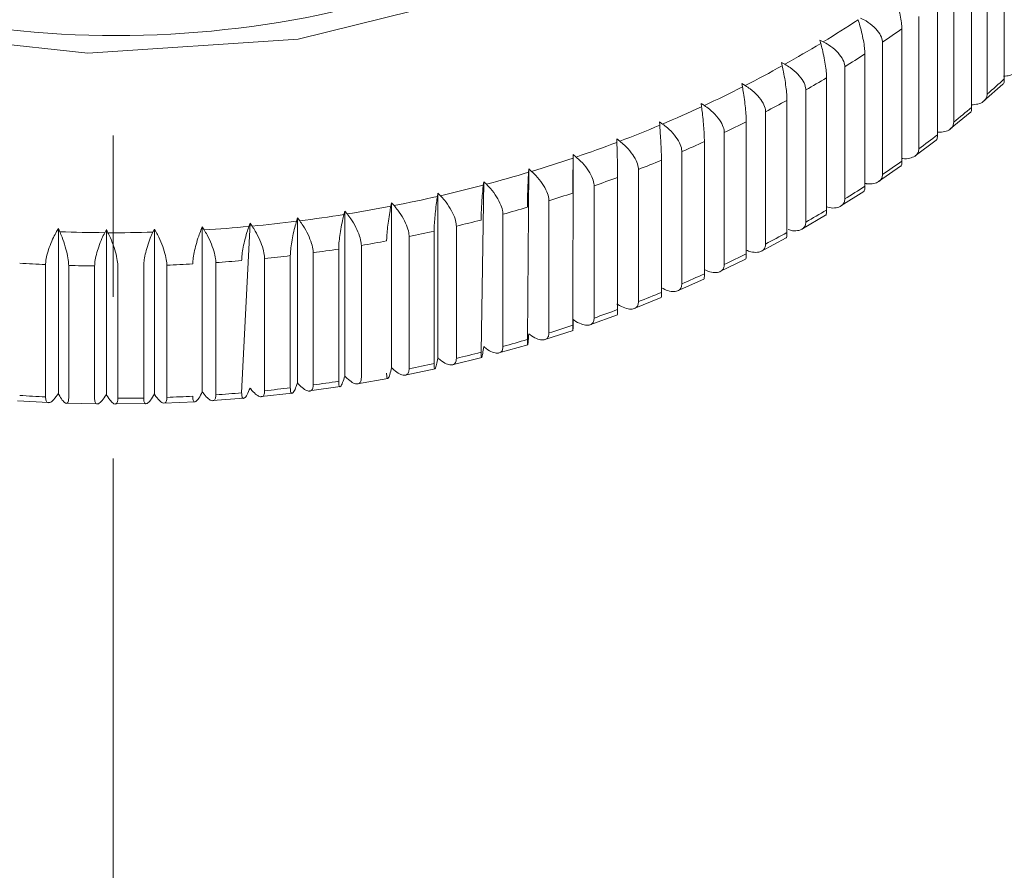
# Model space of a CAD drawing. Units: millimetres. Extents: x -317 to 3883, y 8 to 2978.
# Drawn here: x 2670 to 2678, y 1555 to 1562 of the extents above; entities that cross this region are included whole.
import ezdxf

# ---------------------------------------------------------------- set-up
doc = ezdxf.new("R2010")
doc.units = ezdxf.units.MM
doc.linetypes.add('CENTER1', pattern=[10, 6.25, -1.25, 1.25, -1.25])
doc.layers.add('中心線', color=1, linetype='CENTER1', lineweight=0)
doc.layers.add('水栓', color=2, linetype='Continuous', lineweight=15)

msp = doc.modelspace()

# ---------------------------------------------------------------- linework, layer by layer
at = {"layer": '中心線'}
msp.add_line((2671.0088, 1441.8649), (2671.0088, 1665.8649), dxfattribs=at)
at = {"layer": '水栓', "ltscale": 2}
for p, q in [((2677.9094, 1562.075), (2677.9094, 1561.0517)), ((2677.7774, 1560.9341), (2677.7774, 1561.9576)), ((2677.6566, 1561.8545), (2677.6566, 1560.8311)), ((2677.5183, 1560.718), (2677.5183, 1561.7414)), ((2677.392, 1561.6424), (2677.392, 1560.619)), ((2677.2478, 1560.5105), (2677.2478, 1561.5339)), ((2677.1163, 1561.439), (2677.1163, 1560.4156)), ((2676.4808, 1561.3523), (2676.4881, 1561.3268)), ((2676.5079, 1561.3388), (2676.4808, 1561.3523)), ((2676.9663, 1560.3119), (2676.9663, 1561.3353)), ((2676.8299, 1561.2449), (2676.8299, 1560.2214)), ((2676.1834, 1561.179), (2676.1895, 1561.1533)), ((2676.2098, 1561.1646), (2676.1834, 1561.179)), ((2676.6745, 1560.1227), (2676.6745, 1561.1461)), ((2675.8769, 1561.0155), (2675.8817, 1560.9896)), ((2675.9027, 1561.0003), (2675.8769, 1561.0155)), ((2676.5332, 1561.0602), (2676.5332, 1560.0368)), ((2677.8977, 1561.0116), (2677.751, 1560.881)), ((2676.3726, 1559.9432), (2676.3726, 1560.9666)), ((2675.5619, 1560.8622), (2675.5655, 1560.8361)), ((2675.587, 1560.8461), (2675.5619, 1560.8622)), ((2676.2269, 1560.8853), (2676.2269, 1559.8619)), ((2676.0614, 1559.7736), (2676.0614, 1560.797)), ((2677.6452, 1560.7908), (2677.4905, 1560.6643)), ((2675.2389, 1560.7192), (2675.2412, 1560.693)), ((2675.2632, 1560.7023), (2675.2389, 1560.7192)), ((2675.9114, 1560.7205), (2675.9114, 1559.6971)), ((2675.7413, 1559.6143), (2675.7413, 1560.6377)), ((2674.9085, 1560.5868), (2674.9095, 1560.5606)), ((2674.932, 1560.5692), (2674.9085, 1560.5868)), ((2675.5873, 1560.5662), (2675.5873, 1559.5428)), ((2677.3812, 1560.5785), (2677.2188, 1560.4563)), ((2674.5712, 1560.4654), (2674.5692, 1559.1448)), ((2674.5712, 1560.4654), (2674.5709, 1560.4391)), ((2674.5939, 1560.447), (2674.5712, 1560.4654)), ((2675.4129, 1559.4656), (2675.4129, 1560.489)), ((2675.2552, 1560.4225), (2675.2552, 1559.3991)), ((2674.2277, 1560.355), (2674.2165, 1559.0347)), ((2674.2277, 1560.355), (2674.2261, 1560.3288)), ((2674.2495, 1560.3358), (2674.2277, 1560.355)), ((2675.0767, 1559.3277), (2675.0767, 1560.3511)), ((2677.1062, 1560.3751), (2676.9363, 1560.2576)), ((2673.8785, 1560.2559), (2673.8582, 1558.9361)), ((2673.8785, 1560.2559), (2673.8757, 1560.2297)), ((2673.8994, 1560.236), (2673.8785, 1560.2559)), ((2674.7335, 1559.2008), (2674.7335, 1560.2242)), ((2674.9156, 1560.2898), (2674.9156, 1559.2664)), ((2673.5243, 1560.1682), (2673.5202, 1560.1422)), ((2673.5443, 1560.1477), (2673.5243, 1560.1682)), ((2673.5243, 1560.1682), (2673.5243, 1558.8918)), ((2676.8206, 1560.1809), (2676.6433, 1560.0682)), ((2673.1657, 1560.0921), (2673.1603, 1560.0663)), ((2673.1847, 1560.071), (2673.1657, 1560.0921)), ((2673.1657, 1560.0921), (2673.1657, 1558.8158)), ((2674.3837, 1559.0852), (2674.3837, 1560.1086)), ((2672.8033, 1560.0278), (2672.7967, 1560.0021)), ((2672.8212, 1560.0061), (2672.8033, 1560.0278)), ((2672.8033, 1560.0278), (2672.8033, 1558.7514)), ((2674.0279, 1558.9811), (2674.0279, 1560.0045)), ((2676.525, 1559.9962), (2676.3406, 1559.8888)), ((2672.0697, 1559.9348), (2672.0045, 1558.622)), ((2672.0697, 1559.9348), (2672.0606, 1559.9096)), ((2672.0855, 1559.912), (2672.0697, 1559.9348)), ((2672.4378, 1559.9753), (2672.4299, 1559.9499)), ((2672.4546, 1559.953), (2672.4378, 1559.9753)), ((2672.4378, 1559.9753), (2672.4378, 1558.699)), ((2670.5854, 1559.8932), (2670.5716, 1559.8695)), ((2670.5966, 1559.8686), (2670.5854, 1559.8932)), ((2670.5854, 1559.8932), (2670.5854, 1558.6168)), ((2670.957, 1559.8855), (2670.9443, 1559.8614)), ((2670.9694, 1559.8613), (2670.957, 1559.8855)), ((2670.957, 1559.8855), (2670.957, 1558.6091)), ((2671.3287, 1559.8898), (2671.3172, 1559.8653)), ((2671.3422, 1559.866), (2671.3287, 1559.8898)), ((2671.3287, 1559.8898), (2671.3287, 1558.6135)), ((2671.6998, 1559.9063), (2671.6895, 1559.8814)), ((2671.7145, 1559.883), (2671.6998, 1559.9063)), ((2671.6998, 1559.9063), (2671.6998, 1558.6299)), ((2673.4949, 1559.8726), (2673.4949, 1558.8492)), ((2673.6669, 1558.8887), (2673.6669, 1559.9121)), ((2673.3012, 1558.8081), (2673.3012, 1559.8315)), ((2676.2199, 1559.8214), (2676.0288, 1559.7194)), ((2672.5584, 1558.683), (2672.5584, 1559.7064)), ((2672.7558, 1559.7347), (2672.7558, 1558.7113)), ((2672.9315, 1558.7395), (2672.9315, 1559.7629)), ((2670.4863, 1559.6145), (2670.4863, 1558.5911)), ((2671.8048, 1558.6066), (2671.8048, 1559.63)), ((2672.1826, 1558.6387), (2672.1826, 1559.6621)), ((2672.3814, 1559.6839), (2672.3814, 1558.6605)), ((2675.9058, 1559.6567), (2675.7082, 1559.5605)), ((2670.6655, 1558.5845), (2670.6655, 1559.6079)), ((2670.8662, 1559.6037), (2670.8662, 1558.5803)), ((2671.0455, 1558.5795), (2671.0455, 1559.6029)), ((2671.2463, 1559.6052), (2671.2463, 1558.5818)), ((2671.4255, 1558.5869), (2671.4255, 1559.6102)), ((2675.5832, 1559.5024), (2675.3796, 1559.4123)), ((2675.2527, 1559.3588), (2675.0435, 1559.275)), ((2674.9149, 1559.2261), (2674.7004, 1559.1489)), ((2674.5703, 1559.1046), (2674.3511, 1559.0341)), ((2674.2196, 1558.9943), (2673.996, 1558.9309)), ((2673.8633, 1558.8956), (2673.6358, 1558.8393)), ((2673.502, 1558.8086), (2673.2712, 1558.7596)), ((2673.1364, 1558.7334), (2672.9027, 1558.6919)), ((2672.7672, 1558.6701), (2672.531, 1558.6362)), ((2670.5097, 1558.5465), (2670.2693, 1558.5594)), ((2671.6435, 1558.5532), (2671.403, 1558.5425)), ((2672.0201, 1558.5799), (2671.7805, 1558.5615)), ((2672.3948, 1558.619), (2672.1567, 1558.5927)), ((2670.8877, 1558.5364), (2670.6467, 1558.5414)), ((2671.2659, 1558.5386), (2671.0248, 1558.5358))]:
    msp.add_line(p, q, dxfattribs=at)
at = {"layer": '水栓', "ltscale": 2, "flags": 128}
msp.add_lwpolyline([(2671.2043, 1572.5932), (2669.5755, 1572.4849), (2668.0187, 1572.0975), (2666.6118, 1571.4507), (2665.4253, 1570.5768), (2664.5189, 1569.5196), (2663.9379, 1568.3322), (2663.7114, 1567.074), (2663.8509, 1565.8083), (2664.3493, 1564.5984), (2665.1816, 1563.505), (2666.3061, 1562.583), (2667.6665, 1561.8785), (2669.1944, 1561.427), (2670.8133, 1561.251), (2672.4421, 1561.3594), (2673.9989, 1561.7467), (2675.4058, 1562.3935), (2676.5923, 1563.2675), (2677.4987, 1564.3246), (2678.0797, 1565.5121)], dxfattribs=at)
at = {"layer": '水栓', "ltscale": 2}
for centre, radius, start, end in [((2671.0319, 1569.2143), 7.8268, 218.62965, 316.73489), ((2671.9159, 1568.8644), 8.8159, 301.39105, 303.46472), ((2672.033, 1568.6292), 8.8056, 304.07343, 305.25985), ((2671.7779, 1569.0893), 9.0798, 299.21622, 301.2488), ((2671.9557, 1568.7452), 8.9449, 301.83869, 303.01817), ((2671.6456, 1569.3262), 9.3511, 297.08082, 299.07242), ((2671.5329, 1569.5474), 9.5994, 294.9813, 296.93823), ((2671.8033, 1568.9914), 9.2345, 299.6569, 300.81029), ((2672.5, 1566.9981), 8.0388, 311.03237, 312.29227), ((2671.4245, 1569.7826), 9.8583, 292.91623, 294.83735), ((2671.6486, 1569.2685), 9.5519, 297.51469, 298.63992), ((2672.3848, 1567.1351), 8.2177, 308.65864, 309.90416), ((2671.3453, 1569.9721), 10.0638, 290.87892, 292.77524), ((2671.5567, 1569.4493), 9.7548, 295.40264, 296.51401), ((2672.2313, 1567.3296), 8.4656, 306.3399, 307.56155), ((2671.2787, 1570.1465), 10.2504, 288.86996, 290.745), ((2671.452, 1569.6722), 10.001, 293.33123, 294.42413), ((2671.2095, 1570.3477), 10.4632, 286.89045, 288.73935), ((2671.3501, 1569.9135), 10.263, 291.29148, 292.36464), ((2672.033, 1567.6058), 8.8056, 304.07343, 305.25985), ((2671.1562, 1570.5217), 10.6451, 284.9333, 286.76139), ((2671.1063, 1570.7085), 10.8385, 282.99903, 284.80403), ((2671.2554, 1570.1664), 10.533, 289.28148, 290.33456), ((2671.1705, 1570.4253), 10.8054, 287.29962, 288.33286), ((2671.9168, 1567.7836), 9.018, 301.84152, 303.01143), ((2671.0688, 1570.8732), 11.0074, 281.08258, 282.86818), ((2671.0277, 1571.1099), 11.2477, 277.28853, 279.04885), ((2671.046, 1570.9921), 11.1285, 279.17893, 280.95219), ((2671.1351, 1570.5545), 10.9394, 285.33373, 286.36037), ((2671.7645, 1568.0353), 9.3122, 299.65974, 300.80348), ((2671.018, 1571.1873), 11.3258, 275.40866, 277.16152), ((2671.1115, 1570.6473), 11.0351, 283.38949, 284.41263), ((2671.0083, 1571.2959), 11.4347, 267.93671, 269.67943), ((2671.0085, 1571.3416), 11.4804, 269.80461, 271.54056), ((2671.0126, 1571.2438), 11.3825, 273.53513, 275.2827), ((2671.0793, 1570.7827), 11.1743, 281.46921, 282.48432), ((2671.6486, 1568.2451), 9.5519, 297.51469, 298.63992), ((2671.0597, 1570.8784), 11.272, 279.559, 280.56935), ((2671.0214, 1571.1165), 11.5131, 277.6718, 278.6643), ((2671.5567, 1568.426), 9.7548, 295.40264, 296.51401), ((2671.0049, 1571.2014), 11.5985, 266.44668, 267.43744), ((2671.0125, 1571.1863), 11.5834, 272.04319, 273.03553), ((2671.0109, 1571.2254), 11.6226, 273.91657, 274.90429), ((2671.0067, 1571.2533), 11.6508, 275.79301, 276.7764), ((2671.0091, 1571.285), 11.6822, 268.31456, 269.29901), ((2671.452, 1568.6488), 10.001, 293.33123, 294.42413), ((2671.3501, 1568.8901), 10.263, 291.29148, 292.36464), ((2671.2801, 1569.0742), 10.4599, 289.2778, 290.33824), ((2671.1937, 1569.3296), 10.7295, 287.29596, 288.33652), ((2671.1567, 1569.455), 10.8603, 285.32999, 286.36411), ((2671.1115, 1569.6239), 11.0351, 283.38949, 284.41263), ((2671.0561, 1569.8707), 11.2881, 281.47222, 282.47709), ((2671.0214, 1570.0931), 11.5131, 277.6718, 278.6643), ((2671.0109, 1570.202), 11.6226, 273.91657, 274.90429), ((2671.0067, 1570.2299), 11.6508, 275.79301, 276.7764), ((2671.0118, 1570.3001), 11.7208, 266.44972, 267.43015), ((2671.0081, 1570.3241), 11.7447, 270.18237, 271.16166), ((2671.0125, 1570.1629), 11.5834, 272.04319, 273.03553)]:
    msp.add_arc(centre, radius, start, end, dxfattribs=at)
for points, knots in [([(2677.1163, 1561.439), (2677.1159, 1561.4501), (2677.115, 1561.4755), (2677.1067, 1561.5285), (2677.0923, 1561.5918), (2677.0746, 1561.6524), (2677.0617, 1561.6871), (2677.0561, 1561.7022)], [0, 0, 0, 0, 0.162283, 0.372166, 0.587658, 0.819292, 1, 1, 1, 1]), ([(2676.7962, 1561.5225), (2676.8106, 1561.5153), (2676.8485, 1561.4964), (2676.9031, 1561.4547), (2676.9472, 1561.4022), (2676.9648, 1561.3612), (2676.966, 1561.3409), (2676.9663, 1561.3353)], [0, 0, 0, 0, 0.163121, 0.42964, 0.682088, 0.911988, 1, 1, 1, 1]), ([(2676.8299, 1561.2449), (2676.8295, 1561.2559), (2676.8287, 1561.2814), (2676.8215, 1561.3346), (2676.8089, 1561.3984), (2676.7934, 1561.4595), (2676.7821, 1561.4946), (2676.7772, 1561.5099)], [0, 0, 0, 0, 0.162255, 0.372145, 0.587657, 0.819273, 1, 1, 1, 1]), ([(2676.5332, 1561.0602), (2676.5329, 1561.0713), (2676.5322, 1561.0967), (2676.5261, 1561.1502), (2676.5153, 1561.2143), (2676.502, 1561.2759), (2676.4924, 1561.3113), (2676.4881, 1561.3268)], [0, 0, 0, 0, 0.162249, 0.372148, 0.587648, 0.819256, 1, 1, 1, 1]), ([(2676.5079, 1561.3388), (2676.5219, 1561.3311), (2676.559, 1561.311), (2676.6125, 1561.2675), (2676.6557, 1561.2136), (2676.6729, 1561.172), (2676.6741, 1561.1517), (2676.6745, 1561.1461)], [0, 0, 0, 0, 0.163107, 0.429625, 0.682078, 0.911975, 1, 1, 1, 1]), ([(2676.2269, 1560.8853), (2676.2266, 1560.8964), (2676.2261, 1560.9219), (2676.2209, 1560.9755), (2676.212, 1561.04), (2676.201, 1561.102), (2676.193, 1561.1376), (2676.1895, 1561.1533)], [0, 0, 0, 0, 0.162266, 0.372151, 0.587658, 0.81928, 1, 1, 1, 1]), ([(2676.2098, 1561.1646), (2676.2236, 1561.1565), (2676.2599, 1561.1351), (2676.3121, 1561.0899), (2676.3543, 1561.0346), (2676.3711, 1560.9926), (2676.3723, 1560.9722), (2676.3726, 1560.9666)], [0, 0, 0, 0, 0.163091, 0.429607, 0.682051, 0.911965, 1, 1, 1, 1]), ([(2678.0246, 1561.1585), (2678.0234, 1561.1487), (2678.0206, 1561.126), (2677.9956, 1561.0978), (2677.9558, 1561.0772), (2677.9208, 1561.0738), (2677.9045, 1561.0723)], [0, 0, 0, 0, 0.20864, 0.479103, 0.756779, 1, 1, 1, 1]), ([(2675.9114, 1560.7205), (2675.9112, 1560.7316), (2675.9107, 1560.7571), (2675.9067, 1560.8109), (2675.8996, 1560.8757), (2675.8909, 1560.938), (2675.8845, 1560.9739), (2675.8817, 1560.9896)], [0, 0, 0, 0, 0.162282, 0.372175, 0.587653, 0.819274, 1, 1, 1, 1]), ([(2675.9027, 1561.0003), (2675.9161, 1560.9917), (2675.9515, 1560.9692), (2676.0024, 1560.9223), (2676.0436, 1560.8657), (2676.0599, 1560.823), (2676.0611, 1560.8026), (2676.0614, 1560.797)], [0, 0, 0, 0, 0.163065, 0.429601, 0.682029, 0.911934, 1, 1, 1, 1]), ([(2677.8981, 1561.011), (2677.8984, 1561.0111), (2677.9052, 1561.0117), (2677.9085, 1561.0281), (2677.9092, 1561.0465), (2677.9094, 1561.0517)], [0, 0, 0, 0, 0.034447, 0.732687, 1, 1, 1, 1]), ([(2677.7774, 1560.9341), (2677.7762, 1560.9243), (2677.7735, 1560.9017), (2677.7488, 1560.8743), (2677.7086, 1560.8547), (2677.6729, 1560.8525), (2677.6557, 1560.8514)], [0, 0, 0, 0, 0.205302, 0.47147, 0.744752, 1, 1, 1, 1]), ([(2675.5873, 1560.5662), (2675.5872, 1560.5773), (2675.5868, 1560.6028), (2675.5838, 1560.6567), (2675.5786, 1560.7217), (2675.5722, 1560.7842), (2675.5675, 1560.8203), (2675.5655, 1560.8361)], [0, 0, 0, 0, 0.162269, 0.372179, 0.587655, 0.819281, 1, 1, 1, 1]), ([(2675.587, 1560.8461), (2675.6, 1560.8371), (2675.6344, 1560.8134), (2675.6839, 1560.7649), (2675.7239, 1560.7069), (2675.7398, 1560.6638), (2675.741, 1560.6434), (2675.7413, 1560.6377)], [0, 0, 0, 0, 0.163049, 0.429569, 0.682013, 0.911938, 1, 1, 1, 1]), ([(2677.6452, 1560.7907), (2677.6458, 1560.7908), (2677.6524, 1560.791), (2677.6557, 1560.8075), (2677.6564, 1560.826), (2677.6566, 1560.8311)], [0, 0, 0, 0, 0.072438, 0.743167, 1, 1, 1, 1]), ([(2675.2552, 1560.4225), (2675.2551, 1560.4336), (2675.2549, 1560.4592), (2675.2529, 1560.5131), (2675.2496, 1560.5782), (2675.2455, 1560.641), (2675.2425, 1560.6772), (2675.2412, 1560.693)], [0, 0, 0, 0, 0.162275, 0.372161, 0.587653, 0.819273, 1, 1, 1, 1]), ([(2675.2632, 1560.7023), (2675.2759, 1560.6929), (2675.3092, 1560.6681), (2675.3572, 1560.618), (2675.3961, 1560.5588), (2675.4115, 1560.5151), (2675.4126, 1560.4946), (2675.4129, 1560.489)], [0, 0, 0, 0, 0.163028, 0.42955, 0.681995, 0.911926, 1, 1, 1, 1]), ([(2677.5183, 1560.718), (2677.5171, 1560.7082), (2677.5144, 1560.6857), (2677.4902, 1560.659), (2677.4496, 1560.6405), (2677.4133, 1560.6394), (2677.3952, 1560.6389)], [0, 0, 0, 0, 0.201903, 0.463691, 0.732436, 1, 1, 1, 1]), ([(2677.3809, 1560.5789), (2677.3818, 1560.5789), (2677.3881, 1560.5787), (2677.3913, 1560.5954), (2677.3919, 1560.6139), (2677.392, 1560.619)], [0, 0, 0, 0, 0.105571, 0.75238, 1, 1, 1, 1]), ([(2674.9156, 1560.2898), (2674.9156, 1560.3009), (2674.9155, 1560.3264), (2674.9146, 1560.3805), (2674.9132, 1560.4456), (2674.9114, 1560.5085), (2674.91, 1560.5447), (2674.9095, 1560.5606)], [0, 0, 0, 0, 0.162273, 0.37216, 0.587651, 0.819273, 1, 1, 1, 1]), ([(2674.932, 1560.5692), (2674.9442, 1560.5594), (2674.9764, 1560.5335), (2675.0229, 1560.4819), (2675.0605, 1560.4214), (2675.0754, 1560.3772), (2675.0764, 1560.3567), (2675.0767, 1560.3511)], [0, 0, 0, 0, 0.163006, 0.429524, 0.681971, 0.911878, 1, 1, 1, 1]), ([(2677.2478, 1560.5105), (2677.2466, 1560.5007), (2677.244, 1560.4784), (2677.2203, 1560.452), (2677.1785, 1560.4364), (2677.1416, 1560.4313), (2677.119, 1560.4358), (2677.1171, 1560.4362)], [0, 0, 0, 0, 0.192889, 0.442942, 0.699672, 0.975599, 1, 1, 1, 1]), ([(2674.5692, 1560.1682), (2674.5692, 1560.1794), (2674.5692, 1560.2049), (2674.5694, 1560.2589), (2674.5699, 1560.3241), (2674.5704, 1560.387), (2674.5708, 1560.4232), (2674.5709, 1560.4391)], [0, 0, 0, 0, 0.162257, 0.372142, 0.587659, 0.819286, 1, 1, 1, 1]), ([(2674.5939, 1560.447), (2674.6057, 1560.4368), (2674.6367, 1560.4099), (2674.6816, 1560.3568), (2674.7178, 1560.2951), (2674.7322, 1560.2504), (2674.7332, 1560.2299), (2674.7335, 1560.2242)], [0, 0, 0, 0, 0.162982, 0.429502, 0.681964, 0.91188, 1, 1, 1, 1]), ([(2677.1057, 1560.3759), (2677.1067, 1560.3758), (2677.1126, 1560.3753), (2677.1156, 1560.392), (2677.1162, 1560.4105), (2677.1163, 1560.4156)], [0, 0, 0, 0, 0.134795, 0.760506, 1, 1, 1, 1]), ([(2674.2165, 1560.0581), (2674.2166, 1560.0692), (2674.2167, 1560.0947), (2674.218, 1560.1487), (2674.2203, 1560.2139), (2674.2232, 1560.2767), (2674.2252, 1560.3129), (2674.2261, 1560.3288)], [0, 0, 0, 0, 0.16229, 0.372179, 0.587656, 0.819276, 1, 1, 1, 1]), ([(2674.2495, 1560.3358), (2674.2608, 1560.3253), (2674.2907, 1560.2974), (2674.3338, 1560.2429), (2674.3686, 1560.18), (2674.3824, 1560.1349), (2674.3834, 1560.1143), (2674.3837, 1560.1086)], [0, 0, 0, 0, 0.162951, 0.429461, 0.681918, 0.911847, 1, 1, 1, 1]), ([(2676.9663, 1560.3119), (2676.9652, 1560.3022), (2676.9626, 1560.28), (2676.9394, 1560.2543), (2676.8984, 1560.24), (2676.8612, 1560.2362), (2676.8379, 1560.2418), (2676.8351, 1560.2425)], [0, 0, 0, 0, 0.190298, 0.437005, 0.690275, 0.962496, 1, 1, 1, 1]), ([(2673.8582, 1559.9595), (2673.8583, 1559.9706), (2673.8586, 1559.9961), (2673.861, 1560.05), (2673.8652, 1560.1151), (2673.8703, 1560.1778), (2673.874, 1560.2139), (2673.8757, 1560.2297)], [0, 0, 0, 0, 0.162264, 0.372165, 0.587663, 0.819283, 1, 1, 1, 1]), ([(2673.8994, 1560.236), (2673.9103, 1560.2251), (2673.9389, 1560.1963), (2673.9801, 1560.1404), (2674.0135, 1560.0764), (2674.0267, 1560.0309), (2674.0277, 1560.0103), (2674.0279, 1560.0045)], [0, 0, 0, 0, 0.162919, 0.429435, 0.681897, 0.911831, 1, 1, 1, 1]), ([(2673.5443, 1560.1477), (2673.5546, 1560.1364), (2673.5819, 1560.1067), (2673.6213, 1560.0495), (2673.6531, 1559.9844), (2673.6658, 1559.9385), (2673.6667, 1559.9178), (2673.6669, 1559.9121)], [0, 0, 0, 0, 0.162951, 0.42948, 0.681942, 0.911864, 1, 1, 1, 1]), ([(2676.82, 1560.182), (2676.8211, 1560.1818), (2676.8265, 1560.181), (2676.8293, 1560.1978), (2676.8298, 1560.2163), (2676.8299, 1560.2214)], [0, 0, 0, 0, 0.160422, 0.767636, 1, 1, 1, 1]), ([(2673.1847, 1560.071), (2673.1945, 1560.0594), (2673.2205, 1560.0288), (2673.2579, 1559.9703), (2673.2881, 1559.9043), (2673.3001, 1559.8579), (2673.301, 1559.8373), (2673.3012, 1559.8315)], [0, 0, 0, 0, 0.162988, 0.429512, 0.681958, 0.911883, 1, 1, 1, 1]), ([(2673.4949, 1559.8726), (2673.4951, 1559.8837), (2673.4954, 1559.9092), (2673.4989, 1559.9631), (2673.505, 1560.028), (2673.5124, 1560.0904), (2673.5178, 1560.1264), (2673.5202, 1560.1422)], [0, 0, 0, 0, 0.162275, 0.37217, 0.587664, 0.819283, 1, 1, 1, 1]), ([(2676.6745, 1560.1227), (2676.6733, 1560.113), (2676.6708, 1560.0909), (2676.648, 1560.0661), (2676.608, 1560.0527), (2676.5675, 1560.0509), (2676.5403, 1560.0589), (2676.5332, 1560.0609)], [0, 0, 0, 0, 0.179906, 0.413129, 0.652548, 0.909884, 1, 1, 1, 1]), ([(2672.7558, 1559.7347), (2672.7561, 1559.7458), (2672.7567, 1559.7713), (2672.7623, 1559.8248), (2672.7721, 1559.8892), (2672.7841, 1559.9511), (2672.7929, 1559.9866), (2672.7967, 1560.0021)], [0, 0, 0, 0, 0.16229, 0.372178, 0.587673, 0.8193, 1, 1, 1, 1]), ([(2672.8212, 1560.0061), (2672.8306, 1559.9942), (2672.8551, 1559.9627), (2672.8905, 1559.9031), (2672.9191, 1559.8361), (2672.9305, 1559.7893), (2672.9313, 1559.7686), (2672.9315, 1559.7629)], [0, 0, 0, 0, 0.163018, 0.42954, 0.681995, 0.911917, 1, 1, 1, 1]), ([(2673.1272, 1559.7977), (2673.1274, 1559.8088), (2673.128, 1559.8342), (2673.1325, 1559.888), (2673.1404, 1559.9526), (2673.1502, 1560.0148), (2673.1572, 1560.0506), (2673.1603, 1560.0663)], [0, 0, 0, 0, 0.162272, 0.372155, 0.587664, 0.819277, 1, 1, 1, 1]), ([(2676.5243, 1559.9976), (2676.5254, 1559.9973), (2676.5302, 1559.9962), (2676.5327, 1560.0131), (2676.5331, 1560.0316), (2676.5332, 1560.0368)], [0, 0, 0, 0, 0.18317, 0.773931, 1, 1, 1, 1]), ([(2672.3814, 1559.6839), (2672.3817, 1559.695), (2672.3825, 1559.7205), (2672.3891, 1559.7738), (2672.4007, 1559.8379), (2672.415, 1559.8993), (2672.4254, 1559.9345), (2672.4299, 1559.9499)], [0, 0, 0, 0, 0.162277, 0.372166, 0.587666, 0.819276, 1, 1, 1, 1]), ([(2672.4546, 1559.953), (2672.4634, 1559.9408), (2672.4865, 1559.9086), (2672.5198, 1559.8478), (2672.5468, 1559.7799), (2672.5575, 1559.7328), (2672.5582, 1559.7121), (2672.5584, 1559.7064)], [0, 0, 0, 0, 0.163038, 0.42956, 0.682001, 0.911915, 1, 1, 1, 1]), ([(2676.3726, 1559.9432), (2676.3715, 1559.9335), (2676.369, 1559.9114), (2676.3468, 1559.8874), (2676.3077, 1559.8753), (2676.2682, 1559.8748), (2676.2418, 1559.8835), (2676.2351, 1559.8858)], [0, 0, 0, 0, 0.180244, 0.413935, 0.653842, 0.911698, 1, 1, 1, 1]), ([(2670.4863, 1559.6145), (2670.4869, 1559.6255), (2670.4882, 1559.6508), (2670.4999, 1559.7027), (2670.5203, 1559.7641), (2670.5453, 1559.8223), (2670.5636, 1559.8551), (2670.5716, 1559.8695)], [0, 0, 0, 0, 0.162268, 0.372151, 0.587657, 0.819281, 1, 1, 1, 1]), ([(2670.5966, 1559.8686), (2670.6024, 1559.8552), (2670.6178, 1559.8199), (2670.6399, 1559.7545), (2670.6577, 1559.683), (2670.6648, 1559.6344), (2670.6653, 1559.6136), (2670.6655, 1559.6079)], [0, 0, 0, 0, 0.163115, 0.429653, 0.682091, 0.911996, 1, 1, 1, 1]), ([(2670.8662, 1559.6037), (2670.8667, 1559.6147), (2670.8679, 1559.64), (2670.8786, 1559.6922), (2670.8973, 1559.7543), (2670.9203, 1559.8133), (2670.937, 1559.8467), (2670.9443, 1559.8614)], [0, 0, 0, 0, 0.162277, 0.372163, 0.587645, 0.819265, 1, 1, 1, 1]), ([(2670.9694, 1559.8613), (2670.9758, 1559.848), (2670.9928, 1559.8132), (2671.0172, 1559.7487), (2671.037, 1559.6777), (2671.0448, 1559.6294), (2671.0454, 1559.6086), (2671.0455, 1559.6029)], [0, 0, 0, 0, 0.163104, 0.429625, 0.68206, 0.911986, 1, 1, 1, 1]), ([(2671.2463, 1559.6052), (2671.2467, 1559.6163), (2671.2478, 1559.6416), (2671.2575, 1559.6942), (2671.2745, 1559.7568), (2671.2954, 1559.8165), (2671.3105, 1559.8505), (2671.3172, 1559.8653)], [0, 0, 0, 0, 0.162278, 0.372172, 0.587665, 0.819282, 1, 1, 1, 1]), ([(2671.3422, 1559.866), (2671.3493, 1559.853), (2671.3678, 1559.8188), (2671.3946, 1559.7551), (2671.4162, 1559.6848), (2671.4247, 1559.6368), (2671.4253, 1559.616), (2671.4255, 1559.6102)], [0, 0, 0, 0, 0.163106, 0.429627, 0.682069, 0.911974, 1, 1, 1, 1]), ([(2671.6259, 1559.6191), (2671.6264, 1559.6302), (2671.6273, 1559.6556), (2671.6361, 1559.7084), (2671.6513, 1559.7716), (2671.6699, 1559.8319), (2671.6835, 1559.8664), (2671.6895, 1559.8814)], [0, 0, 0, 0, 0.162262, 0.372167, 0.587657, 0.819279, 1, 1, 1, 1]), ([(2671.7145, 1559.883), (2671.7221, 1559.8702), (2671.7422, 1559.8366), (2671.7712, 1559.7738), (2671.7946, 1559.7042), (2671.8039, 1559.6565), (2671.8046, 1559.6357), (2671.8048, 1559.63)], [0, 0, 0, 0, 0.163072, 0.429599, 0.682035, 0.911945, 1, 1, 1, 1]), ([(2672.0045, 1559.6454), (2672.0049, 1559.6565), (2672.0058, 1559.6819), (2672.0135, 1559.735), (2672.0269, 1559.7986), (2672.0434, 1559.8595), (2672.0554, 1559.8944), (2672.0606, 1559.9096)], [0, 0, 0, 0, 0.162268, 0.372152, 0.587653, 0.819265, 1, 1, 1, 1]), ([(2672.0855, 1559.912), (2672.0937, 1559.8995), (2672.1153, 1559.8666), (2672.1465, 1559.8047), (2672.1717, 1559.736), (2672.1817, 1559.6885), (2672.1824, 1559.6678), (2672.1826, 1559.6621)], [0, 0, 0, 0, 0.163045, 0.429586, 0.682016, 0.91193, 1, 1, 1, 1]), ([(2676.2191, 1559.823), (2676.2202, 1559.8226), (2676.2243, 1559.8212), (2676.2265, 1559.8383), (2676.2268, 1559.8568), (2676.2269, 1559.8619)], [0, 0, 0, 0, 0.203164, 0.779477, 1, 1, 1, 1]), ([(2676.0614, 1559.7736), (2676.0603, 1559.764), (2676.0579, 1559.742), (2676.0362, 1559.7187), (2675.9982, 1559.7076), (2675.9546, 1559.7095), (2675.9234, 1559.7215), (2675.9114, 1559.7261)], [0, 0, 0, 0, 0.168136, 0.38611, 0.609915, 0.85043, 1, 1, 1, 1]), ([(2675.9049, 1559.6585), (2675.9059, 1559.658), (2675.9093, 1559.6563), (2675.9111, 1559.6735), (2675.9113, 1559.692), (2675.9114, 1559.6971)], [0, 0, 0, 0, 0.220865, 0.784383, 1, 1, 1, 1]), ([(2675.7413, 1559.6143), (2675.7402, 1559.6047), (2675.7379, 1559.5828), (2675.7168, 1559.5602), (2675.6798, 1559.5502), (2675.6349, 1559.5541), (2675.6017, 1559.5686), (2675.5873, 1559.5748)], [0, 0, 0, 0, 0.162408, 0.372943, 0.589108, 0.821421, 1, 1, 1, 1]), ([(2675.5824, 1559.5044), (2675.5831, 1559.5038), (2675.5857, 1559.5018), (2675.5871, 1559.5191), (2675.5873, 1559.5377), (2675.5873, 1559.5428)], [0, 0, 0, 0, 0.236522, 0.78867, 1, 1, 1, 1]), ([(2675.4129, 1559.4656), (2675.4119, 1559.456), (2675.4096, 1559.4341), (2675.3891, 1559.4123), (2675.3533, 1559.4034), (2675.3071, 1559.4095), (2675.272, 1559.4265), (2675.2552, 1559.4347)], [0, 0, 0, 0, 0.156742, 0.359945, 0.568553, 0.792763, 1, 1, 1, 1]), ([(2675.2519, 1559.3609), (2675.2524, 1559.3602), (2675.2541, 1559.358), (2675.255, 1559.3755), (2675.2551, 1559.394), (2675.2552, 1559.3991)], [0, 0, 0, 0, 0.250301, 0.792552, 1, 1, 1, 1]), ([(2675.0767, 1559.3277), (2675.0758, 1559.3182), (2675.0736, 1559.2963), (2675.0537, 1559.2752), (2675.0191, 1559.2672), (2674.9718, 1559.2763), (2674.9326, 1559.2952), (2674.911, 1559.3089), (2674.9085, 1559.3105)], [0, 0, 0, 0, 0.146844, 0.337224, 0.53268, 0.742762, 0.97048, 1, 1, 1, 1]), ([(2674.9141, 1559.2283), (2674.9144, 1559.2275), (2674.9151, 1559.2252), (2674.9155, 1559.2427), (2674.9156, 1559.2613), (2674.9156, 1559.2664)], [0, 0, 0, 0, 0.262433, 0.795869, 1, 1, 1, 1]), ([(2674.5712, 1559.189), (2674.571, 1559.1701), (2674.5705, 1559.1321), (2674.5698, 1559.1032), (2674.5694, 1559.1014), (2674.5692, 1559.1209), (2674.5692, 1559.1397), (2674.5692, 1559.1448)], [0, 0, 0, 0, 0.240806, 0.482597, 0.711626, 0.920203, 1, 1, 1, 1]), ([(2674.7335, 1559.2008), (2674.7325, 1559.1913), (2674.7304, 1559.1696), (2674.7113, 1559.1491), (2674.6779, 1559.1422), (2674.6323, 1559.1528), (2674.5944, 1559.1729), (2674.5736, 1559.1873), (2674.5712, 1559.189)], [0, 0, 0, 0, 0.146861, 0.337239, 0.532701, 0.742753, 0.970487, 1, 1, 1, 1]), ([(2674.3837, 1559.0852), (2674.3828, 1559.0758), (2674.3807, 1559.0541), (2674.3623, 1559.0342), (2674.3303, 1559.0284), (2674.2864, 1559.0404), (2674.25, 1559.0618), (2674.23, 1559.0769), (2674.2277, 1559.0786)], [0, 0, 0, 0, 0.14686, 0.337241, 0.532683, 0.742761, 0.970484, 1, 1, 1, 1]), ([(2674.2277, 1559.0786), (2674.2263, 1559.0597), (2674.2236, 1559.0218), (2674.2201, 1558.9929), (2674.2176, 1558.9912), (2674.2166, 1559.0107), (2674.2165, 1559.0295), (2674.2165, 1559.0347)], [0, 0, 0, 0, 0.240802, 0.482583, 0.711616, 0.920203, 1, 1, 1, 1]), ([(2673.8785, 1558.9795), (2673.8761, 1558.9607), (2673.8712, 1558.9229), (2673.8647, 1558.8942), (2673.8602, 1558.8926), (2673.8584, 1558.9121), (2673.8582, 1558.9309), (2673.8582, 1558.9361)], [0, 0, 0, 0, 0.240774, 0.482595, 0.711611, 0.920189, 1, 1, 1, 1]), ([(2674.0279, 1558.9811), (2674.0271, 1558.9717), (2674.0251, 1558.9501), (2674.0075, 1558.9308), (2673.9768, 1558.926), (2673.9348, 1558.9395), (2673.8999, 1558.962), (2673.8807, 1558.9777), (2673.8785, 1558.9795)], [0, 0, 0, 0, 0.146852, 0.337235, 0.532702, 0.742759, 0.970487, 1, 1, 1, 1]), ([(2673.5243, 1558.8918), (2673.5208, 1558.8731), (2673.5137, 1558.8355), (2673.5043, 1558.807), (2673.4977, 1558.8057), (2673.4951, 1558.8253), (2673.4949, 1558.844), (2673.4949, 1558.8492)], [0, 0, 0, 0, 0.240779, 0.482597, 0.711603, 0.920204, 1, 1, 1, 1]), ([(2673.6669, 1558.8887), (2673.6661, 1558.8793), (2673.6642, 1558.8578), (2673.6474, 1558.839), (2673.6181, 1558.8352), (2673.578, 1558.85), (2673.5447, 1558.8736), (2673.5264, 1558.8899), (2673.5243, 1558.8918)], [0, 0, 0, 0, 0.146857, 0.33724, 0.532705, 0.742779, 0.970488, 1, 1, 1, 1]), ([(2673.1657, 1558.8158), (2673.1611, 1558.7971), (2673.1518, 1558.7598), (2673.1395, 1558.7317), (2673.1309, 1558.7306), (2673.1275, 1558.7503), (2673.1273, 1558.7691), (2673.1272, 1558.7743)], [0, 0, 0, 0, 0.240767, 0.482587, 0.711599, 0.920176, 1, 1, 1, 1]), ([(2673.3012, 1558.8081), (2673.3004, 1558.7988), (2673.2987, 1558.7773), (2673.2827, 1558.7591), (2673.2548, 1558.7561), (2673.2167, 1558.7722), (2673.1851, 1558.7969), (2673.1677, 1558.8138), (2673.1657, 1558.8158)], [0, 0, 0, 0, 0.146868, 0.337247, 0.532693, 0.742762, 0.970497, 1, 1, 1, 1]), ([(2672.4378, 1558.699), (2672.431, 1558.6807), (2672.4173, 1558.6442), (2672.3994, 1558.617), (2672.3868, 1558.6166), (2672.3818, 1558.6366), (2672.3815, 1558.6553), (2672.3814, 1558.6605)], [0, 0, 0, 0, 0.240763, 0.482584, 0.711592, 0.920186, 1, 1, 1, 1]), ([(2672.5584, 1558.683), (2672.5577, 1558.6737), (2672.5562, 1558.6523), (2672.5419, 1558.6351), (2672.5171, 1558.6338), (2672.4832, 1558.6523), (2672.4551, 1558.6789), (2672.4396, 1558.6969), (2672.4378, 1558.699)], [0, 0, 0, 0, 0.146849, 0.337245, 0.532694, 0.742769, 0.970477, 1, 1, 1, 1]), ([(2672.8033, 1558.7514), (2672.7976, 1558.733), (2672.7861, 1558.696), (2672.771, 1558.6684), (2672.7604, 1558.6675), (2672.7562, 1558.6874), (2672.7559, 1558.7061), (2672.7558, 1558.7113)], [0, 0, 0, 0, 0.240797, 0.482591, 0.711614, 0.920197, 1, 1, 1, 1]), ([(2672.9315, 1558.7395), (2672.9308, 1558.7302), (2672.9291, 1558.7087), (2672.914, 1558.691), (2672.8876, 1558.689), (2672.8516, 1558.7063), (2672.8217, 1558.732), (2672.8052, 1558.7494), (2672.8033, 1558.7514)], [0, 0, 0, 0, 0.146864, 0.337257, 0.532698, 0.742766, 0.970486, 1, 1, 1, 1]), ([(2671.6998, 1558.6299), (2671.6909, 1558.6122), (2671.673, 1558.5766), (2671.6496, 1558.5509), (2671.6331, 1558.5514), (2671.6265, 1558.5717), (2671.6261, 1558.5905), (2671.6259, 1558.5957)], [0, 0, 0, 0, 0.240761, 0.48257, 0.711583, 0.920156, 1, 1, 1, 1]), ([(2671.8048, 1558.6066), (2671.8042, 1558.5973), (2671.8028, 1558.576), (2671.7904, 1558.5597), (2671.7689, 1558.56), (2671.7393, 1558.5805), (2671.7149, 1558.6088), (2671.7014, 1558.6277), (2671.6998, 1558.6299)], [0, 0, 0, 0, 0.146843, 0.337227, 0.532693, 0.742758, 0.97049, 1, 1, 1, 1]), ([(2672.0697, 1558.6584), (2672.0619, 1558.6404), (2672.0461, 1558.6044), (2672.0254, 1558.5778), (2672.0108, 1558.5778), (2672.0051, 1558.598), (2672.0047, 1558.6168), (2672.0045, 1558.622)], [0, 0, 0, 0, 0.240773, 0.482569, 0.711604, 0.920181, 1, 1, 1, 1]), ([(2672.1826, 1558.6387), (2672.182, 1558.6294), (2672.1805, 1558.608), (2672.1672, 1558.5913), (2672.144, 1558.5908), (2672.1122, 1558.6103), (2672.0859, 1558.6378), (2672.0714, 1558.6563), (2672.0697, 1558.6584)], [0, 0, 0, 0, 0.146845, 0.337236, 0.532696, 0.742758, 0.970489, 1, 1, 1, 1]), ([(2670.5854, 1558.6168), (2670.5735, 1558.6001), (2670.5495, 1558.5666), (2670.518, 1558.5435), (2670.4959, 1558.5459), (2670.4871, 1558.567), (2670.4865, 1558.5859), (2670.4863, 1558.5911)], [0, 0, 0, 0, 0.240736, 0.482523, 0.711569, 0.920134, 1, 1, 1, 1]), ([(2670.6655, 1558.5845), (2670.665, 1558.5752), (2670.664, 1558.5541), (2670.6545, 1558.5388), (2670.6381, 1558.5409), (2670.6156, 1558.564), (2670.5969, 1558.5944), (2670.5866, 1558.6145), (2670.5854, 1558.6168)], [0, 0, 0, 0, 0.146866, 0.33726, 0.532702, 0.742767, 0.970494, 1, 1, 1, 1]), ([(2670.957, 1558.6091), (2670.946, 1558.592), (2670.9241, 1558.5578), (2670.8952, 1558.5337), (2670.8749, 1558.5354), (2670.8669, 1558.5562), (2670.8663, 1558.5751), (2670.8662, 1558.5803)], [0, 0, 0, 0, 0.240738, 0.482534, 0.711558, 0.920156, 1, 1, 1, 1]), ([(2671.0455, 1558.5795), (2671.045, 1558.5702), (2671.0439, 1558.549), (2671.0334, 1558.5334), (2671.0152, 1558.535), (2670.9903, 1558.5573), (2670.9697, 1558.5871), (2670.9583, 1558.6068), (2670.957, 1558.6091)], [0, 0, 0, 0, 0.146852, 0.337234, 0.532688, 0.742775, 0.970487, 1, 1, 1, 1]), ([(2671.3287, 1558.6135), (2671.3187, 1558.596), (2671.2988, 1558.5611), (2671.2726, 1558.5361), (2671.2542, 1558.5372), (2671.2469, 1558.5578), (2671.2464, 1558.5766), (2671.2463, 1558.5818)], [0, 0, 0, 0, 0.240746, 0.482546, 0.711583, 0.920165, 1, 1, 1, 1]), ([(2671.4255, 1558.5869), (2671.425, 1558.5776), (2671.4237, 1558.5564), (2671.4123, 1558.5404), (2671.3924, 1558.5413), (2671.3652, 1558.5628), (2671.3426, 1558.5919), (2671.3301, 1558.6112), (2671.3287, 1558.6135)], [0, 0, 0, 0, 0.146863, 0.337241, 0.532702, 0.742763, 0.97048, 1, 1, 1, 1])]:
    msp.add_open_spline(points, degree=3, knots=knots, dxfattribs=at)

doc.saveas('drawing.dxf')
